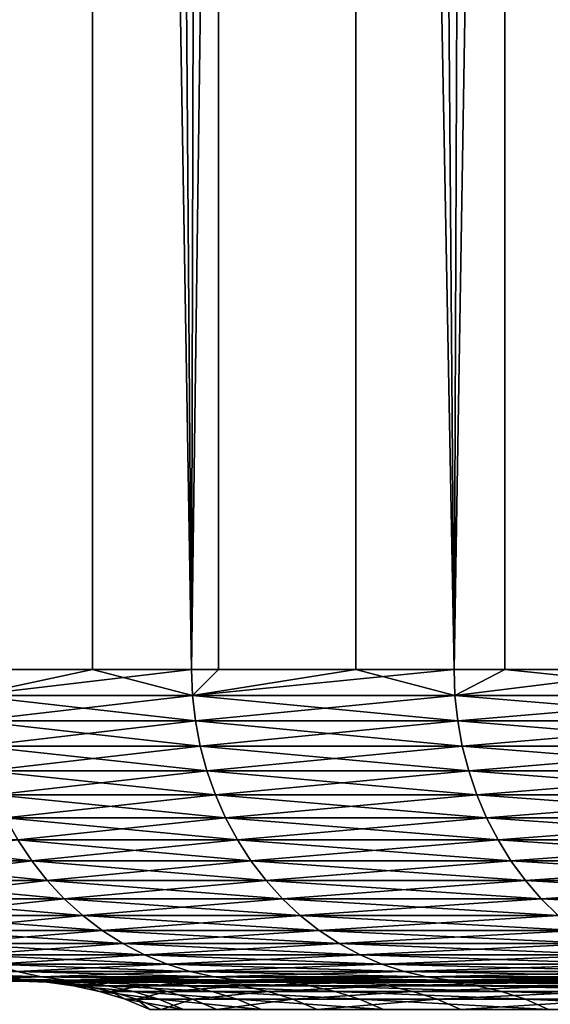
# Model space of a CAD drawing. Extents: x -114 to 56, y -190 to -59.
# Drawn here: x -5 to -3, y -110 to -106 of the extents above; entities that cross this region are included whole.
import ezdxf

# ---------------------------------------------------------------- set-up
doc = ezdxf.new("R2010")
doc.units = 0
doc.header["$MEASUREMENT"] = 0
doc.layers.add('L1', color=7, linetype='Continuous')

msp = doc.modelspace()

# ---------------------------------------------------------------- linework, layer by layer
at = {"layer": 'L1', "color": 7}
for points in [[(-4.645631, -68, -8.944714), (-5.037865, -108.5, -7.97861), (-5.338135, -68, -7.136804)], [(-4.645631, -68, -8.944714), (-4.645631, -108.5, -8.944714), (-5.037865, -108.5, -7.97861)], [(-5.011338, -68, 8.04821), (-4.327635, -108.5, 9.645582), (-4.241695, -68, 9.824653)], [(-5.011338, -68, 8.04821), (-5.011338, -108.5, 8.04821), (-4.327635, -108.5, 9.645582)], [(-3.800274, -68, -10.6864), (-4.327635, -108.5, -9.645582), (-4.645631, -68, -8.944714)], [(-4.645631, -68, -8.944714), (-4.327635, -108.5, -9.645582), (-4.645631, -108.5, -8.944714)], [(-4.241695, -68, 9.824653), (-4.327635, -108.5, 9.645582), (-4.241695, -108.5, 9.824653)], [(-3.800274, -68, -10.6864), (-3.800274, -108.5, -10.6864), (-4.327635, -108.5, -9.645582)], [(-4.241695, -68, 9.824653), (-3.485572, -108.5, 11.25), (-3.322189, -68, 11.52836)], [(-4.241695, -68, 9.824653), (-4.241695, -108.5, 9.824653), (-3.485572, -108.5, 11.25)], [(-2.808324, -68, -12.34897), (-3.485572, -108.5, -11.25), (-3.800274, -68, -10.6864)], [(-3.800274, -68, -10.6864), (-3.485572, -108.5, -11.25), (-3.800274, -108.5, -10.6864)], [(-3.322189, -68, 11.52836), (-3.485572, -108.5, 11.25), (-3.322189, -108.5, 11.52836)], [(-2.808324, -68, -12.34897), (-2.808324, -108.5, -12.34897), (-3.485572, -108.5, -11.25)], [(-3.322189, -68, 11.52836), (-2.517137, -108.5, 12.78146), (-2.25963, -68, 13.14671)], [(-3.322189, -68, 11.52836), (-3.322189, -108.5, 11.52836), (-2.517137, -108.5, 12.78146)], [(-5.034671, -108.5826, -7.977399), (-5.037865, -108.5, -7.97861), (-4.645631, -108.5, -8.944714)], [(-4.324549, -108.5826, 9.644118), (-4.327635, -108.5, 9.645582), (-5.034671, -108.5826, 7.977399)], [(-5.034671, -108.5826, 7.977399), (-4.327635, -108.5, 9.645582), (-5.011338, -108.5, 8.04821)], [(-5.034671, -108.5826, -7.977399), (-4.645631, -108.5, -8.944714), (-4.324549, -108.5826, -9.644118)], [(-4.324549, -108.5826, -9.644118), (-4.645631, -108.5, -8.944714), (-4.327635, -108.5, -9.645582)], [(-4.324549, -108.5826, 9.644118), (-4.241695, -108.5, 9.824653), (-4.327635, -108.5, 9.645582)], [(-4.324549, -108.5826, -9.644118), (-4.327635, -108.5, -9.645582), (-3.800274, -108.5, -10.6864)], [(-3.482614, -108.5826, 11.24829), (-3.485572, -108.5, 11.25), (-4.324549, -108.5826, 9.644118)], [(-3.485572, -108.5, 11.25), (-4.241695, -108.5, 9.824653), (-4.324549, -108.5826, 9.644118)], [(-3.800274, -108.5, -10.6864), (-3.482614, -108.5826, -11.24829), (-4.324549, -108.5826, -9.644118)], [(-3.800274, -108.5, -10.6864), (-3.485572, -108.5, -11.25), (-3.482614, -108.5826, -11.24829)], [(-3.482614, -108.5826, 11.24829), (-3.322189, -108.5, 11.52836), (-3.485572, -108.5, 11.25)], [(-3.482614, -108.5826, -11.24829), (-3.485572, -108.5, -11.25), (-2.808324, -108.5, -12.34897)], [(-2.514326, -108.5826, 12.77952), (-3.322189, -108.5, 11.52836), (-3.482614, -108.5826, 11.24829)], [(-3.482614, -108.5826, -11.24829), (-2.808324, -108.5, -12.34897), (-2.514326, -108.5826, -12.77952)], [(-2.514326, -108.5826, 12.77952), (-2.517137, -108.5, 12.78146), (-3.322189, -108.5, 11.52836)], [(-4.324549, -108.5826, -9.644118), (-5.025114, -108.6646, -7.973773), (-5.034671, -108.5826, -7.977399)], [(-5.034671, -108.5826, 7.977399), (-5.025114, -108.6646, 7.973773), (-4.315314, -108.6646, 9.639736)], [(-5.034671, -108.5826, 7.977399), (-4.315314, -108.6646, 9.639736), (-4.324549, -108.5826, 9.644118)], [(-4.324549, -108.5826, -9.644118), (-4.315314, -108.6646, -9.639736), (-5.025114, -108.6646, -7.973773)], [(-3.482614, -108.5826, -11.24829), (-4.315314, -108.6646, -9.639736), (-4.324549, -108.5826, -9.644118)], [(-4.324549, -108.5826, 9.644118), (-4.315314, -108.6646, 9.639736), (-3.473759, -108.6646, 11.24318)], [(-4.324549, -108.5826, 9.644118), (-3.473759, -108.6646, 11.24318), (-3.482614, -108.5826, 11.24829)], [(-3.482614, -108.5826, -11.24829), (-3.473759, -108.6646, -11.24318), (-4.315314, -108.6646, -9.639736)], [(-2.514326, -108.5826, -12.77952), (-3.473759, -108.6646, -11.24318), (-3.482614, -108.5826, -11.24829)], [(-3.482614, -108.5826, 11.24829), (-3.473759, -108.6646, 11.24318), (-2.505912, -108.6646, 12.77371)], [(-3.482614, -108.5826, 11.24829), (-2.505912, -108.6646, 12.77371), (-2.514326, -108.5826, 12.77952)], [(-2.514326, -108.5826, -12.77952), (-2.505912, -108.6646, -12.77371), (-3.473759, -108.6646, -11.24318)], [(-4.315314, -108.6646, -9.639736), (-5.009253, -108.7455, -7.967759), (-5.025114, -108.6646, -7.973773)], [(-5.025114, -108.6646, 7.973773), (-5.009253, -108.7455, 7.967759), (-4.29999, -108.7455, 9.632464)], [(-5.025114, -108.6646, 7.973773), (-4.29999, -108.7455, 9.632464), (-4.315314, -108.6646, 9.639736)], [(-4.315314, -108.6646, -9.639736), (-4.29999, -108.7455, -9.632464), (-5.009253, -108.7455, -7.967759)], [(-3.473759, -108.6646, -11.24318), (-4.29999, -108.7455, -9.632464), (-4.315314, -108.6646, -9.639736)], [(-4.315314, -108.6646, 9.639736), (-4.29999, -108.7455, 9.632464), (-3.459071, -108.7455, 11.2347)], [(-4.315314, -108.6646, 9.639736), (-3.459071, -108.7455, 11.2347), (-3.473759, -108.6646, 11.24318)], [(-3.473759, -108.6646, -11.24318), (-3.459071, -108.7455, -11.2347), (-4.29999, -108.7455, -9.632464)], [(-2.505912, -108.6646, -12.77371), (-3.459071, -108.7455, -11.2347), (-3.473759, -108.6646, -11.24318)], [(-3.473759, -108.6646, 11.24318), (-3.459071, -108.7455, 11.2347), (-2.491954, -108.7455, 12.76407)], [(-3.473759, -108.6646, 11.24318), (-2.491954, -108.7455, 12.76407), (-2.505912, -108.6646, 12.77371)], [(-2.505912, -108.6646, -12.77371), (-2.491954, -108.7455, -12.76407), (-3.459071, -108.7455, -11.2347)], [(-4.29999, -108.7455, -9.632464), (-4.987203, -108.8247, -7.959397), (-5.009253, -108.7455, -7.967759)], [(-5.009253, -108.7455, 7.967759), (-4.987203, -108.8247, 7.959397), (-4.278683, -108.8247, 9.622355)], [(-5.009253, -108.7455, 7.967759), (-4.278683, -108.8247, 9.622355), (-4.29999, -108.7455, 9.632464)], [(-4.29999, -108.7455, -9.632464), (-4.278683, -108.8247, -9.622355), (-4.987203, -108.8247, -7.959397)], [(-3.459071, -108.7455, -11.2347), (-4.278683, -108.8247, -9.622355), (-4.29999, -108.7455, -9.632464)], [(-4.29999, -108.7455, 9.632464), (-4.278683, -108.8247, 9.622355), (-3.438649, -108.8247, 11.22291)], [(-4.29999, -108.7455, 9.632464), (-3.438649, -108.8247, 11.22291), (-3.459071, -108.7455, 11.2347)], [(-3.459071, -108.7455, -11.2347), (-3.438649, -108.8247, -11.22291), (-4.278683, -108.8247, -9.622355)], [(-2.491954, -108.7455, -12.76407), (-3.438649, -108.8247, -11.22291), (-3.459071, -108.7455, -11.2347)], [(-3.459071, -108.7455, 11.2347), (-3.438649, -108.8247, 11.22291), (-2.472545, -108.8247, 12.75068)], [(-3.459071, -108.7455, 11.2347), (-2.472545, -108.8247, 12.75068), (-2.491954, -108.7455, 12.76407)], [(-2.491954, -108.7455, -12.76407), (-2.472545, -108.8247, -12.75068), (-3.438649, -108.8247, -11.22291)], [(-4.278683, -108.8247, -9.622355), (-4.959113, -108.9017, -7.948743), (-4.987203, -108.8247, -7.959397)], [(-4.987203, -108.8247, 7.959397), (-4.959113, -108.9017, 7.948743), (-4.25154, -108.9017, 9.609476)], [(-4.987203, -108.8247, 7.959397), (-4.25154, -108.9017, 9.609476), (-4.278683, -108.8247, 9.622355)], [(-4.278683, -108.8247, -9.622355), (-4.25154, -108.9017, -9.609476), (-4.959113, -108.9017, -7.948743)], [(-3.438649, -108.8247, -11.22291), (-4.25154, -108.9017, -9.609476), (-4.278683, -108.8247, -9.622355)], [(-4.278683, -108.8247, 9.622355), (-4.25154, -108.9017, 9.609476), (-3.412629, -108.9017, 11.20789)], [(-4.278683, -108.8247, 9.622355), (-3.412629, -108.9017, 11.20789), (-3.438649, -108.8247, 11.22291)], [(-3.438649, -108.8247, -11.22291), (-3.412629, -108.9017, -11.20789), (-4.25154, -108.9017, -9.609476)], [(-2.472545, -108.8247, -12.75068), (-3.412629, -108.9017, -11.20789), (-3.438649, -108.8247, -11.22291)], [(-3.438649, -108.8247, 11.22291), (-3.412629, -108.9017, 11.20789), (-2.44782, -108.9017, 12.73361)], [(-3.438649, -108.8247, 11.22291), (-2.44782, -108.9017, 12.73361), (-2.472545, -108.8247, 12.75068)], [(-2.472545, -108.8247, -12.75068), (-2.44782, -108.9017, -12.73361), (-3.412629, -108.9017, -11.20789)], [(-4.25154, -108.9017, -9.609476), (-4.925172, -108.9759, -7.93587), (-4.959113, -108.9017, -7.948743)], [(-4.959113, -108.9017, 7.948743), (-4.925172, -108.9759, 7.93587), (-4.218745, -108.9759, 9.593914)], [(-4.959113, -108.9017, 7.948743), (-4.218745, -108.9759, 9.593914), (-4.25154, -108.9017, 9.609476)], [(-4.25154, -108.9017, -9.609476), (-4.218745, -108.9759, -9.593914), (-4.925172, -108.9759, -7.93587)], [(-3.412629, -108.9017, -11.20789), (-4.218745, -108.9759, -9.593914), (-4.25154, -108.9017, -9.609476)], [(-4.25154, -108.9017, 9.609476), (-4.218745, -108.9759, 9.593914), (-3.381193, -108.9759, 11.18974)], [(-4.25154, -108.9017, 9.609476), (-3.381193, -108.9759, 11.18974), (-3.412629, -108.9017, 11.20789)], [(-3.412629, -108.9017, -11.20789), (-3.381193, -108.9759, -11.18974), (-4.218745, -108.9759, -9.593914)], [(-2.44782, -108.9017, -12.73361), (-3.381193, -108.9759, -11.18974), (-3.412629, -108.9017, -11.20789)], [(-3.412629, -108.9017, 11.20789), (-3.381193, -108.9759, 11.18974), (-2.417945, -108.9759, 12.71299)], [(-3.412629, -108.9017, 11.20789), (-2.417945, -108.9759, 12.71299), (-2.44782, -108.9017, 12.73361)], [(-2.44782, -108.9017, -12.73361), (-2.417945, -108.9759, -12.71299), (-3.381193, -108.9759, -11.18974)], [(-4.218745, -108.9759, -9.593914), (-4.885613, -109.0469, -7.920869), (-4.925172, -108.9759, -7.93587)], [(-4.925172, -108.9759, 7.93587), (-4.885613, -109.0469, 7.920869), (-4.180523, -109.0469, 9.575777)], [(-4.925172, -108.9759, 7.93587), (-4.180523, -109.0469, 9.575777), (-4.218745, -108.9759, 9.593914)], [(-4.218745, -108.9759, -9.593914), (-4.180523, -109.0469, -9.575777), (-4.885613, -109.0469, -7.920869)], [(-3.381193, -108.9759, -11.18974), (-4.180523, -109.0469, -9.575777), (-4.218745, -108.9759, -9.593914)], [(-4.218745, -108.9759, 9.593914), (-4.180523, -109.0469, 9.575777), (-3.344553, -109.0469, 11.16858)], [(-4.218745, -108.9759, 9.593914), (-3.344553, -109.0469, 11.16858), (-3.381193, -108.9759, 11.18974)], [(-3.381193, -108.9759, -11.18974), (-3.344553, -109.0469, -11.16858), (-4.180523, -109.0469, -9.575777)], [(-2.417945, -108.9759, -12.71299), (-3.344553, -109.0469, -11.16858), (-3.381193, -108.9759, -11.18974)], [(-3.381193, -108.9759, 11.18974), (-3.344553, -109.0469, 11.16858), (-2.383127, -109.0469, 12.68896)], [(-3.381193, -108.9759, 11.18974), (-2.383127, -109.0469, 12.68896), (-2.417945, -108.9759, 12.71299)], [(-2.417945, -108.9759, -12.71299), (-2.383127, -109.0469, -12.68896), (-3.344553, -109.0469, -11.16858)], [(-5.455253, -109.0469, 6.21459), (-5.409122, -109.1142, 6.201228), (-4.840708, -109.1142, 7.903839)], [(-5.455253, -109.0469, 6.21459), (-4.840708, -109.1142, 7.903839), (-4.885613, -109.0469, 7.920869)], [(-4.885613, -109.0469, -7.920869), (-4.840708, -109.1142, -7.903839), (-5.409122, -109.1142, -6.201228)], [(-4.180523, -109.0469, -9.575777), (-4.840708, -109.1142, -7.903839), (-4.885613, -109.0469, -7.920869)], [(-4.885613, -109.0469, 7.920869), (-4.840708, -109.1142, 7.903839), (-4.137133, -109.1142, 9.555189)], [(-4.885613, -109.0469, 7.920869), (-4.137133, -109.1142, 9.555189), (-4.180523, -109.0469, 9.575777)], [(-4.180523, -109.0469, -9.575777), (-4.137133, -109.1142, -9.555189), (-4.840708, -109.1142, -7.903839)], [(-3.344553, -109.0469, -11.16858), (-4.137133, -109.1142, -9.555189), (-4.180523, -109.0469, -9.575777)], [(-4.180523, -109.0469, 9.575777), (-4.137133, -109.1142, 9.555189), (-3.302962, -109.1142, 11.14457)], [(-4.180523, -109.0469, 9.575777), (-3.302962, -109.1142, 11.14457), (-3.344553, -109.0469, 11.16858)], [(-3.344553, -109.0469, -11.16858), (-3.302962, -109.1142, -11.14457), (-4.137133, -109.1142, -9.555189)], [(-2.383127, -109.0469, -12.68896), (-3.302962, -109.1142, -11.14457), (-3.344553, -109.0469, -11.16858)], [(-3.344553, -109.0469, 11.16858), (-3.302962, -109.1142, 11.14457), (-2.343603, -109.1142, 12.66167)], [(-3.344553, -109.0469, 11.16858), (-2.343603, -109.1142, 12.66167), (-2.383127, -109.0469, 12.68896)], [(-2.383127, -109.0469, -12.68896), (-2.343603, -109.1142, -12.66167), (-3.302962, -109.1142, -11.14457)], [(-4.840708, -109.1142, -7.903839), (-5.357816, -109.1773, -6.186367), (-5.409122, -109.1142, -6.201228)], [(-5.409122, -109.1142, 6.201228), (-5.357816, -109.1773, 6.186367), (-4.790763, -109.1773, 7.884896)], [(-5.409122, -109.1142, 6.201228), (-4.790763, -109.1773, 7.884896), (-4.840708, -109.1142, 7.903839)], [(-4.840708, -109.1142, -7.903839), (-4.790763, -109.1773, -7.884896), (-5.357816, -109.1773, -6.186367)], [(-4.137133, -109.1142, -9.555189), (-4.790763, -109.1773, -7.884896), (-4.840708, -109.1142, -7.903839)], [(-4.840708, -109.1142, 7.903839), (-4.790763, -109.1773, 7.884896), (-4.088874, -109.1773, 9.53229)], [(-4.840708, -109.1142, 7.903839), (-4.088874, -109.1773, 9.53229), (-4.137133, -109.1142, 9.555189)], [(-4.137133, -109.1142, -9.555189), (-4.088874, -109.1773, -9.53229), (-4.790763, -109.1773, -7.884896)], [(-3.302962, -109.1142, -11.14457), (-4.088874, -109.1773, -9.53229), (-4.137133, -109.1142, -9.555189)], [(-4.137133, -109.1142, 9.555189), (-4.088874, -109.1773, 9.53229), (-3.256702, -109.1773, 11.11786)], [(-4.137133, -109.1142, 9.555189), (-3.256702, -109.1773, 11.11786), (-3.302962, -109.1142, 11.14457)], [(-3.302962, -109.1142, -11.14457), (-3.256702, -109.1773, -11.11786), (-4.088874, -109.1773, -9.53229)], [(-2.343603, -109.1142, -12.66167), (-3.256702, -109.1773, -11.11786), (-3.302962, -109.1142, -11.14457)], [(-3.302962, -109.1142, 11.14457), (-3.256702, -109.1773, 11.11786), (-2.299643, -109.1773, 12.63133)], [(-3.302962, -109.1142, 11.14457), (-2.299643, -109.1773, 12.63133), (-2.343603, -109.1142, 12.66167)], [(-2.343603, -109.1142, -12.66167), (-2.299643, -109.1773, -12.63133), (-3.256702, -109.1773, -11.11786)], [(-4.790763, -109.1773, -7.884896), (-5.301681, -109.2357, -6.170107), (-5.357816, -109.1773, -6.186367)], [(-5.357816, -109.1773, 6.186367), (-5.301681, -109.2357, 6.170107), (-4.736119, -109.2357, 7.864173)], [(-5.357816, -109.1773, 6.186367), (-4.736119, -109.2357, 7.864173), (-4.790763, -109.1773, 7.884896)], [(-4.790763, -109.1773, -7.884896), (-4.736119, -109.2357, -7.864173), (-5.301681, -109.2357, -6.170107)], [(-4.088874, -109.1773, -9.53229), (-4.736119, -109.2357, -7.864173), (-4.790763, -109.1773, -7.884896)], [(-4.790763, -109.1773, 7.884896), (-4.736119, -109.2357, 7.864173), (-4.036075, -109.2357, 9.507236)], [(-4.790763, -109.1773, 7.884896), (-4.036075, -109.2357, 9.507236), (-4.088874, -109.1773, 9.53229)], [(-4.088874, -109.1773, -9.53229), (-4.036075, -109.2357, -9.507236), (-4.736119, -109.2357, -7.864173)], [(-3.256702, -109.1773, -11.11786), (-4.036075, -109.2357, -9.507236), (-4.088874, -109.1773, -9.53229)], [(-4.088874, -109.1773, 9.53229), (-4.036075, -109.2357, 9.507236), (-3.20609, -109.2357, 11.08864)], [(-4.088874, -109.1773, 9.53229), (-3.20609, -109.2357, 11.08864), (-3.256702, -109.1773, 11.11786)], [(-3.256702, -109.1773, -11.11786), (-3.20609, -109.2357, -11.08864), (-4.036075, -109.2357, -9.507236)], [(-2.299643, -109.1773, -12.63133), (-3.20609, -109.2357, -11.08864), (-3.256702, -109.1773, -11.11786)], [(-3.256702, -109.1773, 11.11786), (-3.20609, -109.2357, 11.08864), (-2.251546, -109.2357, 12.59813)], [(-3.256702, -109.1773, 11.11786), (-2.251546, -109.2357, 12.59813), (-2.299643, -109.1773, 12.63133)], [(-2.299643, -109.1773, -12.63133), (-2.251546, -109.2357, -12.59813), (-3.20609, -109.2357, -11.08864)], [(-4.736119, -109.2357, -7.864173), (-5.241102, -109.2891, -6.15256), (-5.301681, -109.2357, -6.170107)], [(-5.301681, -109.2357, 6.170107), (-5.241102, -109.2891, 6.15256), (-4.677147, -109.2891, 7.841808)], [(-5.301681, -109.2357, 6.170107), (-4.677147, -109.2891, 7.841808), (-4.736119, -109.2357, 7.864173)], [(-4.736119, -109.2357, -7.864173), (-4.677147, -109.2891, -7.841808), (-5.241102, -109.2891, -6.15256)], [(-4.036075, -109.2357, -9.507236), (-4.677147, -109.2891, -7.841808), (-4.736119, -109.2357, -7.864173)], [(-4.736119, -109.2357, 7.864173), (-4.677147, -109.2891, 7.841808), (-3.979095, -109.2891, 9.480199)], [(-4.736119, -109.2357, 7.864173), (-3.979095, -109.2891, 9.480199), (-4.036075, -109.2357, 9.507236)], [(-4.036075, -109.2357, -9.507236), (-3.979095, -109.2891, -9.480199), (-4.677147, -109.2891, -7.841808)], [(-3.20609, -109.2357, -11.08864), (-3.979095, -109.2891, -9.480199), (-4.036075, -109.2357, -9.507236)], [(-4.036075, -109.2357, 9.507236), (-3.979095, -109.2891, 9.480199), (-3.15147, -109.2891, 11.05711)], [(-4.036075, -109.2357, 9.507236), (-3.15147, -109.2891, 11.05711), (-3.20609, -109.2357, 11.08864)], [(-3.20609, -109.2357, -11.08864), (-3.15147, -109.2891, -11.05711), (-3.979095, -109.2891, -9.480199)], [(-2.251546, -109.2357, -12.59813), (-3.15147, -109.2891, -11.05711), (-3.20609, -109.2357, -11.08864)], [(-3.20609, -109.2357, 11.08864), (-3.15147, -109.2891, 11.05711), (-2.199639, -109.2891, 12.5623)], [(-3.20609, -109.2357, 11.08864), (-2.199639, -109.2891, 12.5623), (-2.251546, -109.2357, 12.59813)], [(-4.677147, -109.2891, -7.841808), (-5.176493, -109.3372, -6.133846), (-5.241102, -109.2891, -6.15256)], [(-5.241102, -109.2891, 6.15256), (-5.176493, -109.3372, 6.133846), (-4.614255, -109.3372, 7.817956)], [(-5.241102, -109.2891, 6.15256), (-4.614255, -109.3372, 7.817956), (-4.677147, -109.2891, 7.841808)], [(-4.677147, -109.2891, -7.841808), (-4.614255, -109.3372, -7.817956), (-5.176493, -109.3372, -6.133846)], [(-3.979095, -109.2891, -9.480199), (-4.614255, -109.3372, -7.817956), (-4.677147, -109.2891, -7.841808)], [(-4.677147, -109.2891, 7.841808), (-4.614255, -109.3372, 7.817956), (-3.918324, -109.3372, 9.451362)], [(-4.677147, -109.2891, 7.841808), (-3.918324, -109.3372, 9.451362), (-3.979095, -109.2891, 9.480199)], [(-3.979095, -109.2891, -9.480199), (-3.918324, -109.3372, -9.451362), (-4.614255, -109.3372, -7.817956)], [(-3.15147, -109.2891, -11.05711), (-3.918324, -109.3372, -9.451362), (-3.979095, -109.2891, -9.480199)], [(-3.979095, -109.2891, 9.480199), (-3.918324, -109.3372, 9.451362), (-3.093217, -109.3372, 11.02347)], [(-3.979095, -109.2891, 9.480199), (-3.093217, -109.3372, 11.02347), (-3.15147, -109.2891, 11.05711)], [(-3.15147, -109.2891, -11.05711), (-3.093217, -109.3372, -11.02347), (-3.918324, -109.3372, -9.451362)], [(-4.614255, -109.3372, -7.817956), (-5.108296, -109.3795, -6.114092), (-5.176493, -109.3372, -6.133846)], [(-5.176493, -109.3372, 6.133846), (-5.108296, -109.3795, 6.114092), (-4.547869, -109.3795, 7.792778)], [(-5.176493, -109.3372, 6.133846), (-4.547869, -109.3795, 7.792778), (-4.614255, -109.3372, 7.817956)], [(-4.614255, -109.3372, -7.817956), (-4.547869, -109.3795, -7.792778), (-5.108296, -109.3795, -6.114092)], [(-3.918324, -109.3372, -9.451362), (-4.547869, -109.3795, -7.792778), (-4.614255, -109.3372, -7.817956)], [(-4.614255, -109.3372, 7.817956), (-4.547869, -109.3795, 7.792778), (-3.854179, -109.3795, 9.420925)], [(-4.614255, -109.3372, 7.817956), (-3.854179, -109.3795, 9.420925), (-3.918324, -109.3372, 9.451362)], [(-3.918324, -109.3372, -9.451362), (-3.854179, -109.3795, -9.420925), (-4.547869, -109.3795, -7.792778)], [(-3.093217, -109.3372, -11.02347), (-3.854179, -109.3795, -9.420925), (-3.918324, -109.3372, -9.451362)], [(-3.918324, -109.3372, 9.451362), (-3.854179, -109.3795, 9.420925), (-3.03173, -109.3795, 10.98797)], [(-3.918324, -109.3372, 9.451362), (-3.03173, -109.3795, 10.98797), (-3.093217, -109.3372, 11.02347)], [(-3.093217, -109.3372, -11.02347), (-3.03173, -109.3795, -10.98797), (-3.854179, -109.3795, -9.420925)], [(-4.547869, -109.3795, -7.792778), (-5.036975, -109.4158, -6.093434), (-5.108296, -109.3795, -6.114092)], [(-5.108296, -109.3795, 6.114092), (-5.036975, -109.4158, 6.093434), (-4.47844, -109.4158, 7.766448)], [(-5.108296, -109.3795, 6.114092), (-4.47844, -109.4158, 7.766448), (-4.547869, -109.3795, 7.792778)], [(-4.547869, -109.3795, -7.792778), (-4.47844, -109.4158, -7.766448), (-5.036975, -109.4158, -6.093434)], [(-3.854179, -109.3795, -9.420925), (-4.47844, -109.4158, -7.766448), (-4.547869, -109.3795, -7.792778)], [(-4.547869, -109.3795, 7.792778), (-4.47844, -109.4158, 7.766448), (-3.787095, -109.4158, 9.389094)], [(-4.547869, -109.3795, 7.792778), (-3.787095, -109.4158, 9.389094), (-3.854179, -109.3795, 9.420925)], [(-3.854179, -109.3795, -9.420925), (-3.787095, -109.4158, -9.389094), (-4.47844, -109.4158, -7.766448)], [(-3.03173, -109.3795, -10.98797), (-3.787095, -109.4158, -9.389094), (-3.854179, -109.3795, -9.420925)], [(-3.854179, -109.3795, 9.420925), (-3.787095, -109.4158, 9.389094), (-2.967425, -109.4158, 10.95085)], [(-3.854179, -109.3795, 9.420925), (-2.967425, -109.4158, 10.95085), (-3.03173, -109.3795, 10.98797)], [(-3.03173, -109.3795, -10.98797), (-2.967425, -109.4158, -10.95085), (-3.787095, -109.4158, -9.389094)], [(-4.47844, -109.4158, -7.766448), (-4.963019, -109.4458, -6.072013), (-5.036975, -109.4158, -6.093434)], [(-5.036975, -109.4158, 6.093434), (-4.963019, -109.4458, 6.072013), (-4.406449, -109.4458, 7.739145)], [(-5.036975, -109.4158, 6.093434), (-4.406449, -109.4458, 7.739145), (-4.47844, -109.4158, 7.766448)], [(-4.47844, -109.4158, -7.766448), (-4.406449, -109.4458, -7.739145), (-4.963019, -109.4458, -6.072013)], [(-3.787095, -109.4158, -9.389094), (-4.406449, -109.4458, -7.739145), (-4.47844, -109.4158, -7.766448)], [(-4.47844, -109.4158, 7.766448), (-4.406449, -109.4458, 7.739145), (-3.717535, -109.4458, 9.356086)], [(-4.47844, -109.4158, 7.766448), (-3.717535, -109.4458, 9.356086), (-3.787095, -109.4158, 9.389094)], [(-3.787095, -109.4158, -9.389094), (-3.717535, -109.4458, -9.356086), (-4.406449, -109.4458, -7.739145)], [(-2.967425, -109.4158, -10.95085), (-3.717535, -109.4458, -9.356086), (-3.787095, -109.4158, -9.389094)], [(-3.787095, -109.4158, 9.389094), (-3.717535, -109.4458, 9.356086), (-2.900745, -109.4458, 10.91235)], [(-3.787095, -109.4158, 9.389094), (-2.900745, -109.4458, 10.91235), (-2.967425, -109.4158, 10.95085)], [(-2.967425, -109.4158, -10.95085), (-2.900745, -109.4458, -10.91235), (-3.717535, -109.4458, -9.356086)], [(-4.406449, -109.4458, -7.739145), (-4.886933, -109.4694, -6.049974), (-4.963019, -109.4458, -6.072013)], [(-4.963019, -109.4458, 6.072013), (-4.886933, -109.4694, 6.049974), (-4.332383, -109.4694, 7.711055)], [(-4.963019, -109.4458, 6.072013), (-4.332383, -109.4694, 7.711055), (-4.406449, -109.4458, 7.739145)], [(-4.406449, -109.4458, -7.739145), (-4.332383, -109.4694, -7.711055), (-4.886933, -109.4694, -6.049974)], [(-3.717535, -109.4458, -9.356086), (-4.332383, -109.4694, -7.711055), (-4.406449, -109.4458, -7.739145)], [(-4.406449, -109.4458, 7.739145), (-4.332383, -109.4694, 7.711055), (-3.645968, -109.4694, 9.322128)], [(-4.406449, -109.4458, 7.739145), (-3.645968, -109.4694, 9.322128), (-3.717535, -109.4458, 9.356086)], [(-3.717535, -109.4458, -9.356086), (-3.645968, -109.4694, -9.322128), (-4.332383, -109.4694, -7.711055)], [(-2.900745, -109.4458, -10.91235), (-3.645968, -109.4694, -9.322128), (-3.717535, -109.4458, -9.356086)], [(-3.717535, -109.4458, 9.356086), (-3.645968, -109.4694, 9.322128), (-2.832143, -109.4694, 10.87274)], [(-3.717535, -109.4458, 9.356086), (-2.832143, -109.4694, 10.87274), (-2.900745, -109.4458, 10.91235)], [(-2.900745, -109.4458, -10.91235), (-2.832143, -109.4694, -10.87274), (-3.645968, -109.4694, -9.322128)], [(-5.306023, -109.4694, 4.349656), (-5.226767, -109.4864, 4.333476), (-4.809235, -109.4864, 6.027468)], [(-5.306023, -109.4694, 4.349656), (-4.809235, -109.4864, 6.027468), (-4.886933, -109.4694, 6.049974)], [(-4.886933, -109.4694, -6.049974), (-4.809235, -109.4864, -6.027468), (-5.226767, -109.4864, -4.333476)], [(-4.809235, -109.4864, -6.027468), (-5.146409, -109.4966, -4.31707), (-5.226767, -109.4864, -4.333476)], [(-5.226767, -109.4864, 4.333476), (-5.146409, -109.4966, 4.31707), (-4.730458, -109.4966, 6.004651)], [(-5.226767, -109.4864, 4.333476), (-4.730458, -109.4966, 6.004651), (-4.809235, -109.4864, 6.027468)], [(-4.809235, -109.4864, -6.027468), (-4.730458, -109.4966, -6.004651), (-5.146409, -109.4966, -4.31707)], [(-4.332383, -109.4694, -7.711055), (-4.809235, -109.4864, -6.027468), (-4.886933, -109.4694, -6.049974)], [(-4.886933, -109.4694, 6.049974), (-4.809235, -109.4864, 6.027468), (-4.256748, -109.4864, 7.682371)], [(-4.886933, -109.4694, 6.049974), (-4.256748, -109.4864, 7.682371), (-4.332383, -109.4694, 7.711055)], [(-4.332383, -109.4694, -7.711055), (-4.256748, -109.4864, -7.682371), (-4.809235, -109.4864, -6.027468)], [(-4.256748, -109.4864, -7.682371), (-4.730458, -109.4966, -6.004651), (-4.809235, -109.4864, -6.027468)], [(-4.809235, -109.4864, 6.027468), (-4.730458, -109.4966, 6.004651), (-4.180061, -109.4966, 7.653288)], [(-4.809235, -109.4864, 6.027468), (-4.180061, -109.4966, 7.653288), (-4.256748, -109.4864, 7.682371)], [(-4.256748, -109.4864, -7.682371), (-4.180061, -109.4966, -7.653288), (-4.730458, -109.4966, -6.004651)], [(-3.645968, -109.4694, -9.322128), (-4.256748, -109.4864, -7.682371), (-4.332383, -109.4694, -7.711055)], [(-4.332383, -109.4694, 7.711055), (-4.256748, -109.4864, 7.682371), (-3.572888, -109.4864, 9.28745)], [(-4.332383, -109.4694, 7.711055), (-3.572888, -109.4864, 9.28745), (-3.645968, -109.4694, 9.322128)], [(-3.645968, -109.4694, -9.322128), (-3.572888, -109.4864, -9.28745), (-4.256748, -109.4864, -7.682371)], [(-3.572888, -109.4864, -9.28745), (-4.180061, -109.4966, -7.653288), (-4.256748, -109.4864, -7.682371)], [(-4.256748, -109.4864, 7.682371), (-4.180061, -109.4966, 7.653288), (-3.498792, -109.4966, 9.252291)], [(-4.256748, -109.4864, 7.682371), (-3.498792, -109.4966, 9.252291), (-3.572888, -109.4864, 9.28745)], [(-3.572888, -109.4864, -9.28745), (-3.498792, -109.4966, -9.252291), (-4.180061, -109.4966, -7.653288)], [(-2.832143, -109.4694, -10.87274), (-3.572888, -109.4864, -9.28745), (-3.645968, -109.4694, -9.322128)], [(-3.645968, -109.4694, 9.322128), (-3.572888, -109.4864, 9.28745), (-2.762089, -109.4864, 10.8323)], [(-3.645968, -109.4694, 9.322128), (-2.762089, -109.4864, 10.8323), (-2.832143, -109.4694, 10.87274)], [(-2.832143, -109.4694, -10.87274), (-2.762089, -109.4864, -10.8323), (-3.572888, -109.4864, -9.28745)], [(-2.762089, -109.4864, -10.8323), (-3.498792, -109.4966, -9.252291), (-3.572888, -109.4864, -9.28745)], [(-3.572888, -109.4864, 9.28745), (-3.498792, -109.4966, 9.252291), (-2.691061, -109.4966, 10.79129)], [(-3.572888, -109.4864, 9.28745), (-2.691061, -109.4966, 10.79129), (-2.762089, -109.4864, 10.8323)], [(-2.762089, -109.4864, -10.8323), (-2.691061, -109.4966, -10.79129), (-3.498792, -109.4966, -9.252291)], [(-4.840604, -109.5, 1.31118), (-5.343241, -109.5, 2.591539), (-5.482563, -109.5, 0.865718)], [(-4.840604, -109.5, 1.31118), (-5.482563, -109.5, 0.865718), (-4.877231, -109.5, -0.437316)], [(-4.877231, -109.5, -0.437316), (-5.482563, -109.5, 0.865718), (-5.482563, -109.5, -0.865718)], [(-4.877231, -109.5, -0.437316), (-5.482563, -109.5, -0.865718), (-4.767417, -109.5, -2.182744)], [(-4.767417, -109.5, -2.182744), (-5.482563, -109.5, -0.865718), (-5.343241, -109.5, -2.591539)], [(-4.657796, -109.5, 3.050478), (-5.0655, -109.5, 4.300552), (-5.343241, -109.5, 2.591539)], [(-4.657796, -109.5, 3.050478), (-5.343241, -109.5, 2.591539), (-4.840604, -109.5, 1.31118)], [(-4.767417, -109.5, -2.182744), (-5.343241, -109.5, -2.591539), (-4.511936, -109.5, -3.912861)], [(-4.511936, -109.5, -3.912861), (-5.343241, -109.5, -2.591539), (-5.0655, -109.5, -4.300552)], [(-4.730458, -109.4966, -6.004651), (-5.0655, -109.5, -4.300552), (-5.146409, -109.4966, -4.31707)], [(-5.146409, -109.4966, 4.31707), (-5.0655, -109.5, 4.300552), (-4.651139, -109.5, 5.981675)], [(-5.146409, -109.4966, 4.31707), (-4.651139, -109.5, 5.981675), (-4.730458, -109.4966, 6.004651)], [(-4.730458, -109.4966, -6.004651), (-4.651139, -109.5, -5.981675), (-5.0655, -109.5, -4.300552)], [(-4.33009, -109.5, 4.768379), (-4.651139, -109.5, 5.981675), (-5.0655, -109.5, 4.300552)], [(-4.33009, -109.5, 4.768379), (-5.0655, -109.5, 4.300552), (-4.657796, -109.5, 3.050478)], [(-4.511936, -109.5, -3.912861), (-5.0655, -109.5, -4.300552), (-4.112578, -109.5, -5.615533)], [(-4.112578, -109.5, -5.615533), (-5.0655, -109.5, -4.300552), (-4.651139, -109.5, -5.981675)], [(-4.840604, -109.5, 1.31118), (-4.877231, -109.5, -0.437316), (-4.791585, -109.5037, -0.435522)], [(-4.791585, -109.5037, -0.435522), (-4.877231, -109.5, -0.437316), (-4.682223, -109.5037, -2.173789)], [(-4.767417, -109.5, -2.182744), (-4.682223, -109.5037, -2.173789), (-4.877231, -109.5, -0.437316)], [(-4.657796, -109.5, 3.050478), (-4.840604, -109.5, 1.31118), (-4.75511, -109.5037, 1.305801)], [(-4.75511, -109.5037, 1.305801), (-4.840604, -109.5, 1.31118), (-4.791585, -109.5037, -0.435522)], [(-4.791585, -109.5037, -0.435522), (-4.682223, -109.5037, -2.173789), (-4.597653, -109.5147, -2.164901)], [(-4.75511, -109.5037, 1.305801), (-4.791585, -109.5037, -0.435522), (-4.70657, -109.5147, -0.433741)], [(-4.70657, -109.5147, -0.433741), (-4.791585, -109.5037, -0.435522), (-4.597653, -109.5147, -2.164901)], [(-4.42779, -109.5037, -3.896809), (-4.682223, -109.5037, -2.173789), (-4.767417, -109.5, -2.182744)], [(-4.511936, -109.5, -3.912861), (-4.42779, -109.5037, -3.896809), (-4.767417, -109.5, -2.182744)], [(-4.573052, -109.5037, 3.037964), (-4.657796, -109.5, 3.050478), (-4.75511, -109.5037, 1.305801)], [(-4.573052, -109.5037, 3.037964), (-4.75511, -109.5037, 1.305801), (-4.670243, -109.5147, 1.300461)], [(-4.670243, -109.5147, 1.300461), (-4.75511, -109.5037, 1.305801), (-4.70657, -109.5147, -0.433741)], [(-4.180061, -109.4966, -7.653288), (-4.651139, -109.5, -5.981675), (-4.730458, -109.4966, -6.004651)], [(-4.730458, -109.4966, 6.004651), (-4.651139, -109.5, 5.981675), (-4.102849, -109.5, 7.624005)], [(-4.730458, -109.4966, 6.004651), (-4.102849, -109.5, 7.624005), (-4.180061, -109.4966, 7.653288)], [(-4.670243, -109.5147, 1.300461), (-4.70657, -109.5147, -0.433741), (-4.622808, -109.5329, -0.431986)], [(-4.622808, -109.5329, -0.431986), (-4.70657, -109.5147, -0.433741), (-4.514334, -109.5329, -2.156143)], [(-4.70657, -109.5147, -0.433741), (-4.597653, -109.5147, -2.164901), (-4.514334, -109.5329, -2.156143)], [(-4.597653, -109.5147, -2.164901), (-4.682223, -109.5037, -2.173789), (-4.344261, -109.5147, -3.880875)], [(-4.42779, -109.5037, -3.896809), (-4.344261, -109.5147, -3.880875), (-4.682223, -109.5037, -2.173789)], [(-4.488929, -109.5147, 3.025542), (-4.573052, -109.5037, 3.037964), (-4.670243, -109.5147, 1.300461)], [(-4.488929, -109.5147, 3.025542), (-4.670243, -109.5147, 1.300461), (-4.586628, -109.5329, 1.295201)], [(-4.586628, -109.5329, 1.295201), (-4.670243, -109.5147, 1.300461), (-4.622808, -109.5329, -0.431986)], [(-4.33009, -109.5, 4.768379), (-4.657796, -109.5, 3.050478), (-4.573052, -109.5037, 3.037964)], [(-4.180061, -109.4966, -7.653288), (-4.102849, -109.5, -7.624005), (-4.651139, -109.5, -5.981675)], [(-3.859781, -109.5, 6.452834), (-4.102849, -109.5, 7.624005), (-4.651139, -109.5, 5.981675)], [(-3.859781, -109.5, 6.452834), (-4.651139, -109.5, 5.981675), (-4.33009, -109.5, 4.768379)], [(-4.112578, -109.5, -5.615533), (-4.651139, -109.5, -5.981675), (-3.572144, -109.5, -7.278815)], [(-3.572144, -109.5, -7.278815), (-4.651139, -109.5, -5.981675), (-4.102849, -109.5, -7.624005)], [(-4.597653, -109.5147, -2.164901), (-4.344261, -109.5147, -3.880875), (-4.261966, -109.5329, -3.865177)], [(-4.514334, -109.5329, -2.156143), (-4.597653, -109.5147, -2.164901), (-4.261966, -109.5329, -3.865177)], [(-4.406049, -109.5329, 3.013303), (-4.488929, -109.5147, 3.025542), (-4.586628, -109.5329, 1.295201)], [(-4.246688, -109.5037, 4.748818), (-4.33009, -109.5, 4.768379), (-4.573052, -109.5037, 3.037964)], [(-4.246688, -109.5037, 4.748818), (-4.573052, -109.5037, 3.037964), (-4.488929, -109.5147, 3.025542)], [(-4.03007, -109.5037, -5.592496), (-4.42779, -109.5037, -3.896809), (-4.511936, -109.5, -3.912861)], [(-4.112578, -109.5, -5.615533), (-4.03007, -109.5037, -5.592496), (-4.511936, -109.5, -3.912861)], [(-4.163901, -109.5147, 4.7294), (-4.246688, -109.5037, 4.748818), (-4.488929, -109.5147, 3.025542)], [(-4.163901, -109.5147, 4.7294), (-4.488929, -109.5147, 3.025542), (-4.406049, -109.5329, 3.013303)], [(-3.948168, -109.5147, -5.569628), (-4.344261, -109.5147, -3.880875), (-4.42779, -109.5037, -3.896809)], [(-4.03007, -109.5037, -5.592496), (-3.948168, -109.5147, -5.569628), (-4.42779, -109.5037, -3.896809)], [(-4.082334, -109.5329, 4.710269), (-4.163901, -109.5147, 4.7294), (-4.406049, -109.5329, 3.013303)], [(-4.261966, -109.5329, -3.865177), (-4.344261, -109.5147, -3.880875), (-3.867474, -109.5329, -5.547098)], [(-3.948168, -109.5147, -5.569628), (-3.867474, -109.5329, -5.547098), (-4.344261, -109.5147, -3.880875)], [(-3.859781, -109.5, 6.452834), (-4.33009, -109.5, 4.768379), (-4.246688, -109.5037, 4.748818)], [(-3.778309, -109.5037, 6.426362), (-3.859781, -109.5, 6.452834), (-4.246688, -109.5037, 4.748818)], [(-3.778309, -109.5037, 6.426362), (-4.246688, -109.5037, 4.748818), (-4.163901, -109.5147, 4.7294)], [(-3.498792, -109.4966, -9.252291), (-4.102849, -109.5, -7.624005), (-4.180061, -109.4966, -7.653288)], [(-4.180061, -109.4966, 7.653288), (-4.102849, -109.5, 7.624005), (-3.424185, -109.5, 9.21689)], [(-4.180061, -109.4966, 7.653288), (-3.424185, -109.5, 9.21689), (-3.498792, -109.4966, 9.252291)], [(-3.697437, -109.5147, 6.400086), (-3.778309, -109.5037, 6.426362), (-4.163901, -109.5147, 4.7294)], [(-3.697437, -109.5147, 6.400086), (-4.163901, -109.5147, 4.7294), (-4.082334, -109.5329, 4.710269)], [(-3.491853, -109.5037, -7.248955), (-4.03007, -109.5037, -5.592496), (-4.112578, -109.5, -5.615533)], [(-3.572144, -109.5, -7.278815), (-3.491853, -109.5037, -7.248955), (-4.112578, -109.5, -5.615533)], [(-3.498792, -109.4966, -9.252291), (-3.424185, -109.5, -9.21689), (-4.102849, -109.5, -7.624005)], [(-3.250171, -109.5, 8.092027), (-3.424185, -109.5, 9.21689), (-4.102849, -109.5, 7.624005)], [(-3.250171, -109.5, 8.092027), (-4.102849, -109.5, 7.624005), (-3.859781, -109.5, 6.452834)], [(-3.572144, -109.5, -7.278815), (-4.102849, -109.5, -7.624005), (-2.894427, -109.5, -8.891042)], [(-2.894427, -109.5, -8.891042), (-4.102849, -109.5, -7.624005), (-3.424185, -109.5, -9.21689)], [(-3.617759, -109.5329, 6.374196), (-3.697437, -109.5147, 6.400086), (-4.082334, -109.5329, 4.710269)], [(-3.412152, -109.5147, -7.219315), (-3.948168, -109.5147, -5.569628), (-4.03007, -109.5037, -5.592496)], [(-3.491853, -109.5037, -7.248955), (-3.412152, -109.5147, -7.219315), (-4.03007, -109.5037, -5.592496)], [(-3.333627, -109.5329, -7.190111), (-3.867474, -109.5329, -5.547098), (-3.948168, -109.5147, -5.569628)], [(-3.412152, -109.5147, -7.219315), (-3.333627, -109.5329, -7.190111), (-3.948168, -109.5147, -5.569628)], [(-3.250171, -109.5, 8.092027), (-3.859781, -109.5, 6.452834), (-3.778309, -109.5037, 6.426362)], [(-3.171201, -109.5037, 8.058831), (-3.250171, -109.5, 8.092027), (-3.778309, -109.5037, 6.426362)], [(-3.171201, -109.5037, 8.058831), (-3.778309, -109.5037, 6.426362), (-3.697437, -109.5147, 6.400086)], [(-3.092809, -109.5147, 8.025878), (-3.171201, -109.5037, 8.058831), (-3.697437, -109.5147, 6.400086)], [(-3.092809, -109.5147, 8.025878), (-3.697437, -109.5147, 6.400086), (-3.617759, -109.5329, 6.374196)], [(-3.015577, -109.5329, 7.993412), (-3.092809, -109.5147, 8.025878), (-3.617759, -109.5329, 6.374196)], [(-2.816916, -109.5037, -8.854568), (-3.491853, -109.5037, -7.248955), (-3.572144, -109.5, -7.278815)], [(-2.894427, -109.5, -8.891042), (-2.816916, -109.5037, -8.854568), (-3.572144, -109.5, -7.278815)], [(-2.691061, -109.4966, -10.79129), (-3.424185, -109.5, -9.21689), (-3.498792, -109.4966, -9.252291)], [(-3.498792, -109.4966, 9.252291), (-3.424185, -109.5, 9.21689), (-2.619547, -109.5, 10.75)], [(-3.498792, -109.4966, 9.252291), (-2.619547, -109.5, 10.75), (-2.691061, -109.4966, 10.79129)], [(-2.739974, -109.5147, -8.818362), (-3.412152, -109.5147, -7.219315), (-3.491853, -109.5037, -7.248955)], [(-2.816916, -109.5037, -8.854568), (-2.739974, -109.5147, -8.818362), (-3.491853, -109.5037, -7.248955)], [(-2.691061, -109.4966, -10.79129), (-2.619547, -109.5, -10.75), (-3.424185, -109.5, -9.21689)], [(-2.505534, -109.5, 9.67446), (-3.424185, -109.5, 9.21689), (-3.250171, -109.5, 8.092027)], [(-2.894427, -109.5, -8.891042), (-3.424185, -109.5, -9.21689), (-2.084178, -109.5, -10.44091)], [(-2.084178, -109.5, -10.44091), (-3.424185, -109.5, -9.21689), (-2.619547, -109.5, -10.75)], [(-2.505534, -109.5, 9.67446), (-2.619547, -109.5, 10.75), (-3.424185, -109.5, 9.21689)], [(-2.664168, -109.5329, -8.78269), (-3.333627, -109.5329, -7.190111), (-3.412152, -109.5147, -7.219315)], [(-2.739974, -109.5147, -8.818362), (-2.664168, -109.5329, -8.78269), (-3.412152, -109.5147, -7.219315)], [(-2.505534, -109.5, 9.67446), (-3.250171, -109.5, 8.092027), (-3.171201, -109.5037, 8.058831)], [(-4.622808, -109.5329, -0.431986), (-4.514334, -109.5329, -2.156143), (-4.432873, -109.5583, -2.147581)], [(-4.586628, -109.5329, 1.295201), (-4.622808, -109.5329, -0.431986), (-4.540917, -109.5583, -0.430271)], [(-4.540917, -109.5583, -0.430271), (-4.622808, -109.5329, -0.431986), (-4.432873, -109.5583, -2.147581)], [(-4.406049, -109.5329, 3.013303), (-4.586628, -109.5329, 1.295201), (-4.504881, -109.5583, 1.290058)], [(-4.504881, -109.5583, 1.290058), (-4.586628, -109.5329, 1.295201), (-4.540917, -109.5583, -0.430271)], [(-4.432873, -109.5583, -2.147581), (-4.514334, -109.5329, -2.156143), (-4.181507, -109.5583, -3.849828)], [(-4.514334, -109.5329, -2.156143), (-4.261966, -109.5329, -3.865177), (-4.181507, -109.5583, -3.849828)], [(-4.325018, -109.5583, 3.001338), (-4.406049, -109.5329, 3.013303), (-4.504881, -109.5583, 1.290058)], [(-4.082334, -109.5329, 4.710269), (-4.406049, -109.5329, 3.013303), (-4.325018, -109.5583, 3.001338)], [(-4.00259, -109.5583, 4.691565), (-4.082334, -109.5329, 4.710269), (-4.325018, -109.5583, 3.001338)], [(-4.261966, -109.5329, -3.865177), (-3.867474, -109.5329, -5.547098), (-3.788582, -109.5583, -5.525072)], [(-4.181507, -109.5583, -3.849828), (-4.261966, -109.5329, -3.865177), (-3.788582, -109.5583, -5.525072)], [(-3.617759, -109.5329, 6.374196), (-4.082334, -109.5329, 4.710269), (-4.00259, -109.5583, 4.691565)], [(-3.539859, -109.5583, 6.348885), (-3.617759, -109.5329, 6.374196), (-4.00259, -109.5583, 4.691565)], [(-3.788582, -109.5583, -5.525072), (-3.867474, -109.5329, -5.547098), (-3.256854, -109.5583, -7.16156)], [(-3.333627, -109.5329, -7.190111), (-3.256854, -109.5583, -7.16156), (-3.867474, -109.5329, -5.547098)], [(-3.015577, -109.5329, 7.993412), (-3.617759, -109.5329, 6.374196), (-3.539859, -109.5583, 6.348885)], [(-2.940069, -109.5583, 7.961672), (-3.015577, -109.5329, 7.993412), (-3.539859, -109.5583, 6.348885)], [(-2.590054, -109.5583, -8.747815), (-3.256854, -109.5583, -7.16156), (-3.333627, -109.5329, -7.190111)], [(-2.664168, -109.5329, -8.78269), (-2.590054, -109.5583, -8.747815), (-3.333627, -109.5329, -7.190111)], [(-4.504881, -109.5583, 1.290058), (-4.540917, -109.5583, -0.430271), (-4.461498, -109.5906, -0.428607)], [(-4.461498, -109.5906, -0.428607), (-4.540917, -109.5583, -0.430271), (-4.353872, -109.5906, -2.139278)], [(-4.540917, -109.5583, -0.430271), (-4.432873, -109.5583, -2.147581), (-4.353872, -109.5906, -2.139278)], [(-4.325018, -109.5583, 3.001338), (-4.504881, -109.5583, 1.290058), (-4.425603, -109.5906, 1.28507)], [(-4.425603, -109.5906, 1.28507), (-4.504881, -109.5583, 1.290058), (-4.461498, -109.5906, -0.428607)], [(-4.432873, -109.5583, -2.147581), (-4.181507, -109.5583, -3.849828), (-4.103479, -109.5906, -3.834944)], [(-4.353872, -109.5906, -2.139278), (-4.432873, -109.5583, -2.147581), (-4.103479, -109.5906, -3.834944)], [(-4.246435, -109.5906, 2.989733), (-4.325018, -109.5583, 3.001338), (-4.425603, -109.5906, 1.28507)], [(-4.00259, -109.5583, 4.691565), (-4.325018, -109.5583, 3.001338), (-4.246435, -109.5906, 2.989733)], [(-3.925253, -109.5906, 4.673426), (-4.00259, -109.5583, 4.691565), (-4.246435, -109.5906, 2.989733)], [(-4.103479, -109.5906, -3.834944), (-4.181507, -109.5583, -3.849828), (-3.712072, -109.5906, -5.503709)], [(-4.181507, -109.5583, -3.849828), (-3.788582, -109.5583, -5.525072), (-3.712072, -109.5906, -5.503709)], [(-3.539859, -109.5583, 6.348885), (-4.00259, -109.5583, 4.691565), (-3.925253, -109.5906, 4.673426)], [(-3.46431, -109.5906, 6.324338), (-3.539859, -109.5583, 6.348885), (-3.925253, -109.5906, 4.673426)], [(-3.788582, -109.5583, -5.525072), (-3.256854, -109.5583, -7.16156), (-3.182401, -109.5906, -7.133871)], [(-3.712072, -109.5906, -5.503709), (-3.788582, -109.5583, -5.525072), (-3.182401, -109.5906, -7.133871)], [(-2.940069, -109.5583, 7.961672), (-3.539859, -109.5583, 6.348885), (-3.46431, -109.5906, 6.324338)], [(-2.866839, -109.5906, 7.930889), (-2.940069, -109.5583, 7.961672), (-3.46431, -109.5906, 6.324338)], [(-3.182401, -109.5906, -7.133871), (-3.256854, -109.5583, -7.16156), (-2.51818, -109.5906, -8.713993)], [(-2.590054, -109.5583, -8.747815), (-2.51818, -109.5906, -8.713993), (-3.256854, -109.5583, -7.16156)]]:
    msp.add_3dface(points, dxfattribs=at)

doc.saveas('drawing.dxf')
